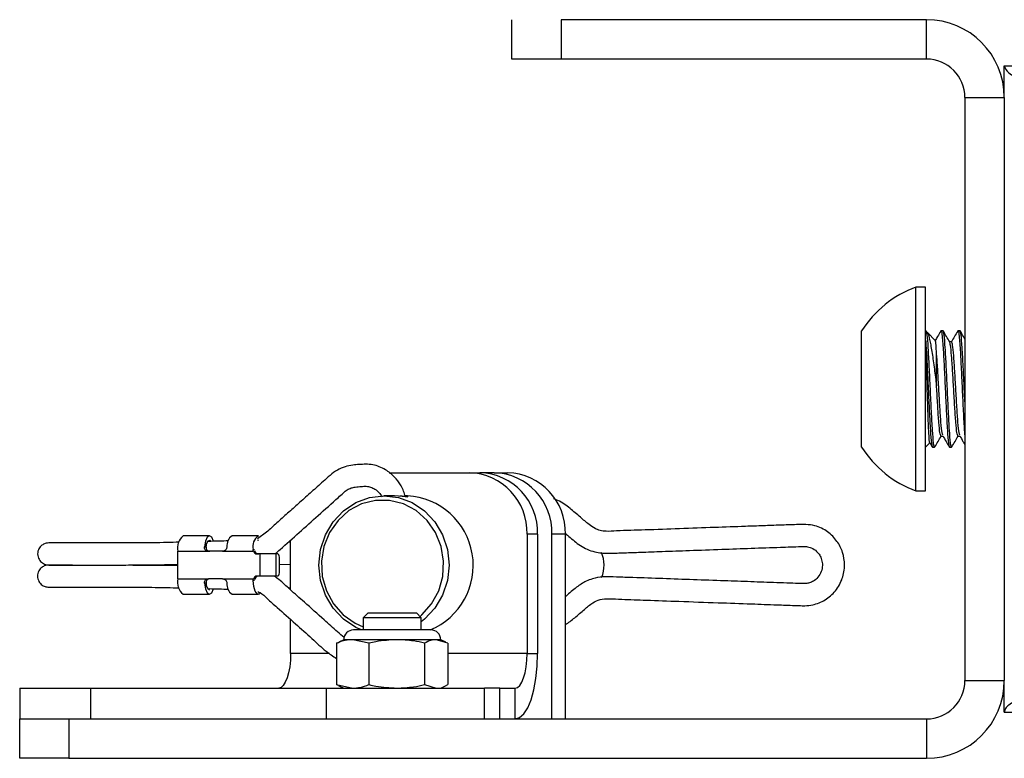
# Model space of a CAD drawing. Units: inches. Extents: x 0.4 to 16.6, y 0.2 to 10.8.
# Drawn here: x 5.6 to 5.7, y 1.5 to 1.6 of the extents above; entities that cross this region are included whole.
import ezdxf

# ---------------------------------------------------------------- set-up
doc = ezdxf.new("R2010")
doc.units = ezdxf.units.IN
doc.header["$MEASUREMENT"] = 0

msp = doc.modelspace()

# ---------------------------------------------------------------- linework, layer by layer
at = {"color": 7, "linetype": 'Continuous', "lineweight": 25}
for p, q in [((5.677761077059384, 1.594210125475179), (5.677761077059383, 1.598781554046607)), ((5.683475362773669, 1.598781554046607), (5.683475362773669, 1.594210125475179)), ((5.725875362773668, 1.598781554046607), (5.683475362773669, 1.598781554046607)), ((5.725875362773668, 1.594210125475179), (5.725875362773668, 1.598781554046607)), ((5.683475362773669, 1.594210125475179), (5.677761077059384, 1.594210125475179)), ((5.725875362773668, 1.594210125475179), (5.683475362773669, 1.594210125475179)), ((5.73490393420224, 1.593414729770807), (5.739475362773669, 1.593414729770807)), ((5.73490393420224, 1.589752982618036), (5.73490393420224, 1.593414729770807)), ((5.730332505630812, 1.589752982618036), (5.730332505630812, 1.522095839760893)), ((5.730332505630812, 1.589752982618036), (5.73490393420224, 1.589752982618036)), ((5.73490393420224, 1.589752982618036), (5.73490393420224, 1.522095839760893)), ((5.725761077059381, 1.567735434811514), (5.724647466260731, 1.567735434811514)), ((5.724647466260731, 1.54411338756742), (5.724647466260732, 1.567735434811514)), ((5.725761077059381, 1.544113387567417), (5.725761077059381, 1.567735434811511)), ((5.71833700506838, 1.549175254834011), (5.71833700506838, 1.562673567544923)), ((5.725993262930587, 1.562414458881243), (5.725849065625157, 1.562663156131587)), ((5.726925006604116, 1.561509638000185), (5.725970147403938, 1.562464497200364)), ((5.72779988470842, 1.562673567544922), (5.727553821716294, 1.562673567544922)), ((5.729768388645428, 1.562673567544922), (5.729522325653303, 1.562673567544922)), ((5.728784100102791, 1.561394986696187), (5.728552999808857, 1.561394986696188)), ((5.727553785142165, 1.550453835682755), (5.727783941388156, 1.550453835682755)), ((5.729522289079173, 1.550453835682755), (5.729752445325164, 1.550453835682755)), ((5.725761077059381, 1.549175254834009), (5.726264760062539, 1.549678937837166)), ((5.726244426588227, 1.549714028614337), (5.726543769666164, 1.549197433118425)), ((5.726569569747794, 1.549175254834011), (5.726815632739918, 1.549175254834011)), ((5.728538073684803, 1.549175254834011), (5.728784136676928, 1.549175254834011)), ((5.663501214402498, 1.546210125475179), (5.672803556792442, 1.546210125475179)), ((5.672803556792442, 1.546210125475179), (5.674025057304321, 1.546210125475179)), ((5.675686911851234, 1.546210125475178), (5.674025057304321, 1.546210125475178)), ((5.675686911851234, 1.546210125475178), (5.677250432506437, 1.546210125475178)), ((5.724647466260731, 1.54411338756742), (5.725761077059381, 1.54411338756742)), ((5.663774500303354, 1.543531554046607), (5.662899661636748, 1.543531554046607)), ((5.665623607778234, 1.543531554046607), (5.665346412265969, 1.543531554046607)), ((5.642648704429415, 1.538880738595195), (5.639594703411861, 1.538880738595195)), ((5.648320420604874, 1.538880738595195), (5.645266419587319, 1.538880738595195)), ((5.652061373753764, 1.532605615799426), (5.652061373753764, 1.53839052840565)), ((5.680737147452791, 1.539067268332321), (5.679515646940913, 1.539067268332321)), ((5.679515646940913, 1.539067268332321), (5.679515646940914, 1.52523869690375)), ((5.680737147452791, 1.539067268332321), (5.680737147452791, 1.52523869690375)), ((5.682399001999705, 1.51763869690375), (5.682399001999705, 1.539067268332321)), ((5.683962522654908, 1.539067268332321), (5.682399001999705, 1.539067268332321)), ((5.684069600601997, 1.539067268332321), (5.683962522654908, 1.539067268332321)), ((5.683962522654908, 1.51763869690375), (5.683962522654908, 1.539067268332321)), ((5.642061105534995, 1.53760045288091), (5.642247019321758, 1.53760045288091)), ((5.647711130214987, 1.537289839760893), (5.647882779571882, 1.537289839760893)), ((5.652061373753763, 1.538141476737718), (5.65176810066419, 1.538128872450081)), ((5.638981510154898, 1.533903798069448), (5.638981510154898, 1.537087881452338)), ((5.638981510154898, 1.537087881452338), (5.642517170761508, 1.537087881452338)), ((5.644171566741303, 1.537087881452338), (5.642517170761508, 1.537087881452338)), ((5.644171566741303, 1.537087881452338), (5.647746190661273, 1.537087881452338)), ((5.64854623861647, 1.536777268332321), (5.648188886936965, 1.536777268332321)), ((5.64854623861647, 1.534214411189464), (5.64854623861647, 1.536777268332321)), ((5.650377256850915, 1.536777268332321), (5.64854623861647, 1.536777268332321)), ((5.650377256850915, 1.534214411189464), (5.650377256850915, 1.536777268332321)), ((5.650589895660023, 1.536777268332321), (5.650377256850915, 1.536777268332321)), ((5.650765205413488, 1.534726982618036), (5.650765205413488, 1.53626469690375)), ((5.650765205413487, 1.53554942620635), (5.652061373753763, 1.535587004462236)), ((5.638981510154898, 1.533903798069448), (5.642517170761508, 1.533903798069448)), ((5.644171566741303, 1.533903798069448), (5.642517170761508, 1.533903798069448)), ((5.644171566741303, 1.533903798069448), (5.647746190661273, 1.533903798069448)), ((5.647921109534574, 1.533903798069448), (5.647906429250162, 1.53383585244314)), ((5.64854623861647, 1.534214411189464), (5.648188886936965, 1.534214411189464)), ((5.650377256850915, 1.534214411189464), (5.64854623861647, 1.534214411189464)), ((5.650589895660023, 1.534214411189464), (5.650377256850915, 1.534214411189464)), ((5.642247019321758, 1.533391226640876), (5.642061105534995, 1.533391226640876)), ((5.647882779571882, 1.533701839760893), (5.647711130214987, 1.533701839760893)), ((5.651779895461481, 1.532855956929772), (5.652061373753763, 1.532849449085861)), ((5.639594703411861, 1.532110940926591), (5.642648704429415, 1.532110940926591)), ((5.645266419587319, 1.532110940926591), (5.648320420604874, 1.532110940926591)), ((5.683962522654908, 1.531924411189464), (5.684071127467701, 1.531924411189464)), ((5.652061373753764, 1.52523869690375), (5.652061373753764, 1.529178063103952)), ((5.661049791863329, 1.52994015922096), (5.660487362167041, 1.529377729524672)), ((5.660487362167041, 1.529377729524672), (5.660487362167041, 1.52795928183064)), ((5.667236518522496, 1.529377729524672), (5.660487362167041, 1.529377729524672)), ((5.661049791863329, 1.52994015922096), (5.666674088826208, 1.52994015922096)), ((5.667236518522496, 1.529377729524672), (5.666674088826208, 1.52994015922096)), ((5.667236518522496, 1.52795928183064), (5.667236518522496, 1.529377729524672)), ((5.659382421817248, 1.52795928183064), (5.659362502774461, 1.52795928183064)), ((5.668361377915069, 1.52795928183064), (5.659382421817248, 1.52795928183064)), ((5.657396312275515, 1.526428696646346), (5.657674162779263, 1.526512072175765)), ((5.657396312275515, 1.526428696646346), (5.657396312275512, 1.521615851266896)), ((5.658237643381889, 1.526834422438064), (5.657651336592157, 1.526561023091984)), ((5.659277037557048, 1.526834422438057), (5.65823764338189, 1.526834422438065)), ((5.661157762838581, 1.526428696646349), (5.659277037557048, 1.526834422438057)), ((5.664390576873209, 1.526834422438067), (5.659277037557048, 1.526834422438057)), ((5.661157762838581, 1.526428696646349), (5.661157762838579, 1.521615851266899)), ((5.668975479660929, 1.526834422438066), (5.664390576873209, 1.526834422438067)), ((5.667623390907836, 1.526428696646349), (5.667623390907837, 1.521615851266899)), ((5.66948623730765, 1.526834422438065), (5.668975479660929, 1.526834422438066)), ((5.670327568414024, 1.526428696646349), (5.668975479660929, 1.526834422438066)), ((5.670072544097378, 1.526561023091986), (5.669486237307648, 1.526834422438065)), ((5.670327568414024, 1.526428696646349), (5.670327568414024, 1.5216158512669)), ((5.656561218321325, 1.52523869690375), (5.652061373753764, 1.52523869690375)), ((5.679515646940914, 1.52523869690375), (5.670327568414024, 1.52523869690375)), ((5.679515646940914, 1.52523869690375), (5.680737147452791, 1.52523869690375)), ((5.620632505630812, 1.521210125475178), (5.620632505630812, 1.51763869690375)), ((5.620632505630812, 1.521210125475178), (5.628868849536115, 1.521210125475178)), ((5.628868849536115, 1.51763869690375), (5.628868849536115, 1.521210125475178)), ((5.628868849536115, 1.521210125475178), (5.656236283594971, 1.521210125475179)), ((5.656236283594971, 1.51763869690375), (5.656236283594971, 1.521210125475179)), ((5.656236283594971, 1.521210125475179), (5.674576226059054, 1.521210125475179)), ((5.657396312275512, 1.521615851266896), (5.659277037557048, 1.521210125475178)), ((5.65767573679747, 1.521494981260668), (5.657396312275512, 1.521615851266896)), ((5.657666990698767, 1.52147622519147), (5.658237643381889, 1.521210125475184)), ((5.667623390907837, 1.521615851266899), (5.668975479660928, 1.521210125475187)), ((5.669486237307647, 1.521210125475185), (5.670056889990769, 1.521476225191471)), ((5.670048143892062, 1.521494981260673), (5.670327568414024, 1.5216158512669)), ((5.674576226059054, 1.51763869690375), (5.674576226059054, 1.521210125475179)), ((5.676345752370981, 1.521210125475179), (5.674576226059054, 1.521210125475179)), ((5.676345752370981, 1.51763869690375), (5.676345752370981, 1.521210125475179)), ((5.676345752370981, 1.521210125475179), (5.678137794363516, 1.521210125475179)), ((5.678137794363516, 1.51763869690375), (5.678137794363516, 1.521210125475179)), ((5.730332505630812, 1.522095839760893), (5.73490393420224, 1.522095839760893)), ((5.73490393420224, 1.518434092608122), (5.73490393420224, 1.522095839760893)), ((5.73490393420224, 1.518434092608122), (5.739475362773669, 1.518434092608122)), ((5.620618219916525, 1.513067268332321), (5.620618219916525, 1.51763869690375)), ((5.620618219916525, 1.51763869690375), (5.626332505630812, 1.51763869690375)), ((5.626332505630812, 1.51763869690375), (5.626332505630812, 1.513067268332321)), ((5.626332505630812, 1.51763869690375), (5.725875362773668, 1.51763869690375)), ((5.725875362773668, 1.51763869690375), (5.725875362773668, 1.513067268332321)), ((5.626332505630812, 1.513067268332321), (5.620618219916525, 1.513067268332321)), ((5.626332505630812, 1.513067268332321), (5.725875362773668, 1.513067268332321))]:
    msp.add_line(p, q, dxfattribs=at)
at = {"color": 7, "linetype": 'Continuous', "lineweight": 25, "flags": 128}
for points in [[(5.660279789400894, 1.52795928183064), (5.659623361519472, 1.528255911358106), (5.65819162691043, 1.529213265348203), (5.656995972821606, 1.530485653853099), (5.65609635434163, 1.532009274000127), (5.65553788209757, 1.53370772511303), (5.655348560219719, 1.535495839760893), (5.65553788209757, 1.537283954408756), (5.65609635434163, 1.538982405521659), (5.656995972821606, 1.540506025668686), (5.65819162691043, 1.541778414173582), (5.659623361519472, 1.54273576816368), (5.661219383497032, 1.543330081912354), (5.662899661636748, 1.543531554046607), (5.664579939776464, 1.543330081912354), (5.666175961754025, 1.54273576816368), (5.667607696363067, 1.541778414173582), (5.66880335045189, 1.540506025668686), (5.669702968931865, 1.538982405521659), (5.670261441175927, 1.537283954408756), (5.670450763053777, 1.535495839760893), (5.670261441175925, 1.533707725113029), (5.669702968931865, 1.532009274000127), (5.66880335045189, 1.530485653853099), (5.667607696363067, 1.529213265348203), (5.667236518522495, 1.5289176366777)], [(5.667086129268577, 1.529528118778591), (5.667297288232176, 1.529709468342334), (5.668428257830443, 1.530985159684281), (5.6692522894367, 1.532504022956704), (5.669724959293761, 1.534184175847444), (5.669820785647286, 1.53593504087927), (5.669534602473753, 1.537662228465121), (5.668881837982124, 1.539272625475179), (5.667897682875101, 1.540679414989794), (5.666635193209247, 1.541806756622101), (5.665162430129229, 1.542593875092901), (5.663558790673901, 1.542998336641694), (5.661910727461388, 1.542998336641694), (5.660307088006061, 1.542593875092901), (5.658834324926042, 1.541806756622101), (5.657571835260188, 1.540679414989794), (5.656587680153167, 1.539272625475179), (5.655934915661537, 1.537662228465121), (5.655648732488003, 1.53593504087927), (5.655744558841529, 1.534184175847444), (5.65621722869859, 1.532504022956704), (5.657041260304846, 1.530985159684281), (5.658172229903113, 1.529709468342334), (5.659549166629605, 1.528745721781307), (5.660487362167039, 1.528330886998)], [(5.664742465954668, 1.543528327590444), (5.665022031579324, 1.543525853118491), (5.665372855145686, 1.543497456196955), (5.665603745460816, 1.543456171462253), (5.665685915499687, 1.543419529118437), (5.665606600603964, 1.543404347726269), (5.665379362268452, 1.543416959660815), (5.665030666169093, 1.543451325329686), (5.664592297052812, 1.543493163823205), (5.664112510887677, 1.543524173546853), (5.663774500303354, 1.543531554046607), (5.663774500303354, 1.543531554046607)], [(5.643110370839988, 1.538267846087396), (5.642907965973357, 1.538712605179205), (5.642653113637254, 1.538880692245412), (5.64239746091696, 1.538723338220279), (5.642187415331118, 1.538269106890827), (5.642061105534995, 1.53760045288091)], [(5.642247019321758, 1.53760045288091), (5.642352069884685, 1.538031198730652), (5.64250768044403, 1.5383011604807), (5.642687327894299, 1.538364324390046), (5.642839837837788, 1.538241033968677)], [(5.648320420604874, 1.538369310023767), (5.648227434748975, 1.538340137237746), (5.648218213398501, 1.538333978357079)], [(5.642061105534995, 1.533391226640876), (5.642187415331118, 1.532722572630958), (5.64239746091696, 1.532268341301507), (5.642653113637254, 1.532110987276373), (5.642907965973357, 1.53227907434258), (5.643110524474163, 1.532724347490608)], [(5.648549672491789, 1.532240953769315), (5.648417245277082, 1.532133432807277), (5.648171357665032, 1.532164721251349), (5.647949484359506, 1.532476178084847), (5.647787369547313, 1.533017627054192), (5.647711130214987, 1.533701839760893)], [(5.652061373753764, 1.52523869690375), (5.652034898702842, 1.524452761606485), (5.651956490971441, 1.523697029361936), (5.651829163724704, 1.523000542536442), (5.651657810077318, 1.522390066728113), (5.651449015053857, 1.521889062179902), (5.651210802529977, 1.521516782215633), (5.650952326879381, 1.521287533345554), (5.650683521176365, 1.521210125475179)], [(5.678137794363516, 1.51763869690375), (5.678644902994735, 1.517784728772685), (5.679132523725649, 1.518217212456664), (5.679581917565025, 1.518919527850251), (5.679975814559641, 1.519864685366732), (5.680299077468892, 1.521016363132801), (5.680539283480466, 1.522330302817775), (5.680687201612047, 1.523756010456427), (5.680737147452791, 1.52523869690375)], [(5.678137794363516, 1.521210125475179), (5.678406600066531, 1.521287533345554), (5.678665075717128, 1.521516782215633), (5.678903288241008, 1.521889062179903), (5.679112083264469, 1.522390066728113), (5.679283436911855, 1.523000542536442), (5.679410764158591, 1.523697029361937), (5.679489171889993, 1.524452761606485), (5.679515646940914, 1.52523869690375)]]:
    msp.add_lwpolyline(points, dxfattribs=at)
at = {"color": 7, "linetype": 'Continuous', "lineweight": 25}
for centre, radius, start, end in [((5.725875362773668, 1.589752982618036), 0.00902857142857183, 0, 90), ((5.725875362773668, 1.589752982618036), 0.004457142857143381, 0, 90), ((5.728936158115426, 1.555924411189469), 0.01256555437794385, 109.9564274708471, 147.5124939157444), ((5.728936158115426, 1.555924411189469), 0.01256555437794527, 212.4875060842641, 250.0435725291529), ((5.672581261878712, 1.539276157222396), 0.0069375305951956, 358.274564585067, 88.16379320235588), ((5.673802762390586, 1.539276157222393), 0.006937530595199043, 358.2745645850954, 88.16379320232745), ((5.675464616937501, 1.539276157222393), 0.006937530595198046, 358.2745645850879, 88.16379320233436), ((5.677028137592703, 1.539276157222393), 0.006937530595198914, 358.2745645850936, 88.16379320233455), ((5.665163343960266, 1.535447600279156), 0.008097045837614449, 292.3586134033868, 86.74135516865778), ((5.640681808088065, 1.537507636103785), 0.001751344349047875, 128.3691578831693, 193.8673996549993), ((5.645984358719311, 1.537776249019231), 0.0013173206977268, 123.0246300025018, 187.6689868920322), ((5.649191633211001, 1.537634953278226), 0.001520194876011772, 124.9661728641121, 193.121646441392), ((5.648196823570181, 1.537259359267108), 0.0004821562605111497, 200.8331519486908, 269.0568283312601), ((5.648371742443483, 1.537259359267109), 0.0004821562605127184, 200.833151948826, 269.0568283311576), ((5.650259058448821, 1.53637784989414), 0.0005186408671474669, 347.3983030816576, 50.365139380221), ((5.684666137695334, 1.535495780270231), 0.003778383894996362, 337.660751431515, 22.77214341891181), ((5.640681808088064, 1.533484043418001), 0.001751344349047119, 166.1326003449805, 231.6308421168453), ((5.648196823570181, 1.533732320254678), 0.0004821562605104837, 90.94317166874197, 159.1668480513593), ((5.648371742443485, 1.533732320254675), 0.0004821562605140797, 90.94317166905164, 159.1668480510773), ((5.65025905844882, 1.534613829627647), 0.0005186408671482659, 309.6348606198084, 12.60169691827394), ((5.643016647725309, 1.533303957050674), 0.0007745604307783336, 173.5307575571326, 241.6383726429077), ((5.64598435871931, 1.533215430502554), 0.001317320697725565, 172.3310131079488, 236.9753699975585), ((5.659362502774465, 1.526834422438065), 0.001124859392575894, 89.99999999977379, 180), ((5.668361377915073, 1.526834422438065), 0.00112485939257656, 0, 90.0000000002262), ((5.725875362773668, 1.522095839760893), 0.00902857142857183, 270.0000000000008, 0), ((5.725875362773668, 1.522095839760893), 0.004457142857143381, 270.0000000000008, 0)]:
    msp.add_arc(centre, radius, start, end, dxfattribs=at)
for points, knots in [([(5.73490393420224, 1.593414729770807), (5.735010477015249, 1.593143959907426), (5.735223574124538, 1.592602390996861), (5.736881514735725, 1.591789912322775), (5.739307536701318, 1.590977845742909), (5.741824803237841, 1.590297255866335), (5.743400819630816, 1.589890280211499), (5.743932505630812, 1.589752982618036)], [0, 0, 0, 0, 0.2217543384638962, 0.4435325777969441, 0.6653109063529955, 0.8870890517151194, 1, 1, 1, 1]), ([(5.7268458257856, 1.549301616338879), (5.726835755707469, 1.549252055245618), (5.726784918230853, 1.549001852527557), (5.726693829361964, 1.549577835288297), (5.726568146332209, 1.551013349172571), (5.726447451664871, 1.553279152213294), (5.726323506319952, 1.555922173571854), (5.726199563584507, 1.558578595847504), (5.726078861109654, 1.560804303693978), (5.725959283786734, 1.562310989862908), (5.72588380159195, 1.562508527080234), (5.725849144107055, 1.562599225862179)], [0, 0, 0, 0, 0.03042453266692006, 0.1535942867297295, 0.2775971265705053, 0.4005371950019882, 0.5241620289916937, 0.6477868629818173, 0.7707269314132773, 0.8947297712541927, 1, 1, 1, 1]), ([(5.725973053517897, 1.562402800046651), (5.725985569035349, 1.562398814777229), (5.726081284605016, 1.562368336426299), (5.72625814956708, 1.561608423028505), (5.726524447754878, 1.560170676896045), (5.726774532159362, 1.558295918468069), (5.726953325034486, 1.556961934027039), (5.727039657872056, 1.556317799511118)], [0, 0, 0, 0, 0.03835122004188089, 0.2933006076390964, 0.5411799732663475, 0.7784518269292698, 1, 1, 1, 1]), ([(5.727528021634665, 1.562651389260514), (5.727403924126369, 1.562437172763315), (5.727190621938936, 1.562068971595831), (5.726977079542233, 1.561700829968681), (5.726887774405661, 1.56154687019864)], [0, 0, 0, 0, 0.5817920096853209, 1, 1, 1, 1]), ([(5.727527962662905, 1.562565344315799), (5.727536572418229, 1.562607908343292), (5.727574535033713, 1.562795584037729), (5.72764272567306, 1.562457956840425), (5.727723149184254, 1.561768908641348), (5.727818862523732, 1.560497469708813), (5.727921926430802, 1.55857396352653), (5.728045969599661, 1.555925179228087), (5.728169881616468, 1.553271795206352), (5.728290609012861, 1.551039716897823), (5.728416193861802, 1.549479024238247), (5.728497538466764, 1.549276283525483), (5.728538073684803, 1.549175254834012)], [0, 0, 0, 0, 0.02568749927769883, 0.1132627608164143, 0.2003921547318098, 0.2702041845731797, 0.3913994524008917, 0.5132697673984468, 0.6351400823959652, 0.7563353502237455, 0.8785783063051202, 1, 1, 1, 1]), ([(5.728814329722609, 1.549301616338879), (5.72880425964431, 1.549252055300874), (5.728753422166855, 1.549001852861766), (5.728662333319424, 1.549577828491054), (5.728536650195339, 1.551013373726306), (5.728415955874826, 1.553279061497844), (5.728292009231905, 1.555922514253726), (5.728168071337432, 1.558577327609581), (5.72804735084175, 1.560809024762442), (5.727921764167644, 1.562369818234076), (5.727840419805473, 1.562572545536186), (5.727799884708419, 1.56267356754493)], [0, 0, 0, 0, 0.0298895243687728, 0.1508933670854166, 0.2727156459612747, 0.393493842014752, 0.5149447621841087, 0.6363956823538754, 0.7571738784073305, 0.8789961572833256, 1, 1, 1, 1]), ([(5.728561861313899, 1.561379708808252), (5.728437793020526, 1.561593592254761), (5.72818957480253, 1.562021499873282), (5.72794159849285, 1.562449223823786), (5.727817569562164, 1.562663156131587)], [0, 0, 0, 0, 0.4998355655565485, 1, 1, 1, 1]), ([(5.729496525571674, 1.562651389260514), (5.72937242478688, 1.562437173575455), (5.729129782959766, 1.562018339115178), (5.728886867889897, 1.561599572383199), (5.728768193356656, 1.561394986696187)], [0, 0, 0, 0, 0.5114566860535359, 1, 1, 1, 1]), ([(5.729496466599913, 1.562565344315799), (5.729505076355291, 1.562607908603235), (5.729543038971018, 1.562795585443829), (5.729611229605122, 1.562457933450348), (5.729691653137532, 1.561768985583697), (5.729787366398949, 1.560497177503372), (5.729890430799051, 1.558576002876027), (5.730014471945114, 1.555917652711873), (5.730138391470825, 1.55329977854204), (5.730242307258983, 1.551264310076724), (5.730308103487929, 1.550559141916395), (5.730332505630812, 1.550297613034281)], [0, 0, 0, 0, 0.03103176036530582, 0.1368269761868639, 0.2420835620276695, 0.3264199217968454, 0.4728297559338069, 0.6200550801962723, 0.767280404458693, 0.9136902385957371, 1, 1, 1, 1]), ([(5.730332505630812, 1.554417955272602), (5.7303085304809, 1.554917346584969), (5.730243389756559, 1.556274197822103), (5.730136523454479, 1.558583320760025), (5.730015868701273, 1.560807414577442), (5.729890264638906, 1.562370219059025), (5.729808922589832, 1.56257267884395), (5.729768388645428, 1.56267356754493)], [0, 0, 0, 0, 0.1272676018909312, 0.3457873591243225, 0.5630967219829732, 0.7822846438891257, 1, 1, 1, 1]), ([(5.730332505630812, 1.561720833378882), (5.730274404672133, 1.561820997908551), (5.730092161089856, 1.562135181066955), (5.729910095128833, 1.562449229367062), (5.729786073499172, 1.562663156131587)], [0, 0, 0, 0, 0.318809353681923, 1, 1, 1, 1]), ([(5.726255726736216, 1.549720560872152), (5.726253890308367, 1.549715274041939), (5.726229423028376, 1.549644836014584), (5.726185184554486, 1.550171010500115), (5.726116447039816, 1.551300948674776), (5.726052511224187, 1.553049130676105), (5.725984002567936, 1.555131672612504), (5.725919810935834, 1.557354440884986), (5.72585160722618, 1.55945330778109), (5.725800585003104, 1.560859297409516), (5.725769711277313, 1.561465708954763), (5.725761077059381, 1.561635299417341)], [0, 0, 0, 0, 0.01053525447308419, 0.1403643606488389, 0.2711952780790136, 0.4036116114634865, 0.5373492606166755, 0.6723508340663464, 0.8089995145848284, 0.9465843601952835, 1, 1, 1, 1]), ([(5.725761077059376, 1.561635299417343), (5.72578491206122, 1.561337942397526), (5.72585012516708, 1.560524366844326), (5.725953499156852, 1.558565129579931), (5.726077445069741, 1.55592755216605), (5.726201383159919, 1.553271163688797), (5.726322103603414, 1.5510398865682), (5.72644769029133, 1.549478982002032), (5.72652903465166, 1.549276269478415), (5.726569569747794, 1.549175254834012)], [0, 0, 0, 0, 0.08730783502750004, 0.2388762176351805, 0.3912888230376197, 0.5437014284400123, 0.6952698110477785, 0.8481484462497306, 1, 1, 1, 1]), ([(5.727039657872057, 1.56005971974384), (5.727018987558445, 1.560397606828063), (5.726975656371805, 1.561105919657051), (5.726929746109199, 1.561556511116942), (5.7269028318576, 1.561494033151842), (5.72689785982642, 1.561482491222489)], [0, 0, 0, 0, 0.4264904708980716, 0.8940521436998596, 1, 1, 1, 1]), ([(5.729522290293084, 1.550453955598379), (5.729481766654347, 1.550535837687492), (5.729400432844908, 1.550700180832382), (5.729274861251471, 1.551965004419704), (5.729154137912936, 1.55377459000016), (5.729030200980437, 1.555924057596585), (5.728906256194206, 1.558075642824105), (5.72878555635365, 1.559878892546816), (5.728667514038686, 1.561088987519335), (5.728593526058181, 1.561248066318647), (5.728560368000472, 1.561319358222709)], [0, 0, 0, 0, 0.127602901251218, 0.2561080489773698, 0.3835093005314365, 0.5116218135785888, 0.6397343266258373, 0.7671355781800596, 0.8956407259063489, 1, 1, 1, 1]), ([(5.729737508161388, 1.550558590823588), (5.729707192327984, 1.550625521175465), (5.72963603776138, 1.550782614009331), (5.729520897873479, 1.551972114705857), (5.729400208313257, 1.553772592497163), (5.729276260763213, 1.555924922946954), (5.729152324579898, 1.558074188534219), (5.729031601010896, 1.559883836257455), (5.728906017503556, 1.561148734116818), (5.72882467201731, 1.561313087602887), (5.728784136676923, 1.561394986732254)], [0, 0, 0, 0, 0.09625272594493656, 0.2259156430810853, 0.3544647184729443, 0.4837314634810121, 0.6129982084892017, 0.7415472838811896, 0.8712102010174317, 1, 1, 1, 1]), ([(5.727039657872056, 1.556317799511118), (5.727039657872056, 1.556481015407883), (5.727039657872056, 1.55725281762306), (5.727039657872058, 1.55865334701468), (5.727039657872057, 1.559581993795846), (5.727039657872057, 1.56005971974384)], [0, 0, 0, 0, 0.1152193990687556, 0.5448402342862882, 0.9999999999999999, 0.9999999999999999, 0.9999999999999999, 0.9999999999999999]), ([(5.727769004224379, 1.550558590823588), (5.727738688402347, 1.550625514707174), (5.727667533862435, 1.550782592359255), (5.727552393721525, 1.55197223696277), (5.727431705168611, 1.553772141817646), (5.727307753850932, 1.555926615225983), (5.727183831718589, 1.55806788888818), (5.727095984111276, 1.559405794376967), (5.727047319696097, 1.559970768996081), (5.727039657872057, 1.56005971974384)], [0, 0, 0, 0, 0.1257271711700173, 0.2950953798845181, 0.4630086669823495, 0.6318593880052443, 0.8007101090282981, 0.9686233961262978, 1, 1, 1, 1]), ([(5.727553786356076, 1.550453955598379), (5.727513275330144, 1.550535786923767), (5.727431966835496, 1.55070002818227), (5.727306204899635, 1.551965617855389), (5.727186201252628, 1.553772306837999), (5.727094069341285, 1.555344021443208), (5.727046979754173, 1.556186763016011), (5.727039657872056, 1.556317799511118)], [0, 0, 0, 0, 0.2384167729759886, 0.4785193281001367, 0.7165593332315465, 0.9559282789141567, 1, 1, 1, 1]), ([(5.726845823891881, 1.549205643373554), (5.726969847958642, 1.549419751191618), (5.727210941086317, 1.549835960116744), (5.727452267987097, 1.550251876585511), (5.727569450562644, 1.550453835682755)], [0, 0, 0, 0, 0.5144238990047892, 1, 1, 1, 1]), ([(5.727767530593276, 1.550482132548284), (5.727891676918113, 1.550268114951169), (5.728140064304392, 1.54983991643917), (5.728388172293564, 1.549411648673401), (5.728512273603172, 1.549197433118425)], [0, 0, 0, 0, 0.4998092966651492, 0.9999999999999999, 0.9999999999999999, 0.9999999999999999, 0.9999999999999999]), ([(5.728814327828888, 1.549205643373554), (5.72893835189565, 1.549419751191618), (5.729179445023324, 1.549835960116744), (5.729420771924105, 1.550251876585512), (5.729537954499651, 1.550453835682755)], [0, 0, 0, 0, 0.5144238990054276, 1, 1, 1, 1]), ([(5.729736034530284, 1.550482132548284), (5.72986018664117, 1.550268116385349), (5.730059112960046, 1.549925202783893), (5.730257815528237, 1.549582233721669), (5.730332505630812, 1.549453315436058)], [0, 0, 0, 0, 0.6241110356282985, 1, 1, 1, 1]), ([(5.665370839386499, 1.543414406078494), (5.665358422330275, 1.543477329703418), (5.665260160420503, 1.543975273454611), (5.664871846293749, 1.544781808264344), (5.664115373623689, 1.5458025942544), (5.663041198714176, 1.546654668137702), (5.661596775726771, 1.547229503677628), (5.660289855806999, 1.547188236318735), (5.659214228743349, 1.547100598490635), (5.658365747697634, 1.546932789759691), (5.657129090601857, 1.546388955057986), (5.655923584421811, 1.545236055304633), (5.654483069672048, 1.543978972615766), (5.653164043288119, 1.542798294893873), (5.651874216231279, 1.541642476828833), (5.650627155317695, 1.540543988791967), (5.649459354546198, 1.539431950224055), (5.648616592020267, 1.538832752827038), (5.648210492756581, 1.538544019507456)], [0, 0, 0, 0, 0.008456605801897204, 0.0669210335616954, 0.116372559652488, 0.1773245923152053, 0.2495940600175393, 0.3235804407881324, 0.3555335709487524, 0.3984635549832812, 0.4428004729890102, 0.5394156749400183, 0.6209949773055656, 0.7030882637500765, 0.7801112824968033, 0.8575584095838008, 0.931362129655313, 1, 1, 1, 1]), ([(5.650330350982397, 1.536860689275371), (5.650498608821479, 1.537005654807443), (5.652169677661801, 1.538445393870348), (5.654572620874059, 1.540643624948644), (5.657032675323307, 1.542821878002636), (5.658134532033973, 1.543821231557941), (5.658601628546537, 1.54422907886871), (5.659074562879129, 1.544456909333113), (5.659633790967026, 1.544572141061407), (5.660232350387434, 1.544607337662887), (5.660831161969194, 1.54466667059389), (5.661369918358641, 1.544553380231317), (5.661881959761065, 1.544306198844739), (5.662333407663448, 1.543927222129386), (5.662548984426319, 1.543588342286042), (5.66265079345043, 1.543428301724705)], [0, 0, 0, 0, 0.04195111525613868, 0.4166415181833645, 0.6142329207064252, 0.6636614781008594, 0.6999617419949044, 0.7327179841241473, 0.7654546666560456, 0.8136440656958825, 0.8508336454808831, 0.8858271036870795, 0.9234743726751758, 0.9638597438167881, 1, 1, 1, 1]), ([(5.683962522654908, 1.528558254165524), (5.684323309101677, 1.52882514063819), (5.685072075371369, 1.529379029483956), (5.686108006410487, 1.530301165771668), (5.687030516469677, 1.531101226080134), (5.688007983745947, 1.531552801721647), (5.689169714199985, 1.53159436202152), (5.690953633774355, 1.531490758795866), (5.693663291065098, 1.531416209021242), (5.697382742463067, 1.53127464140615), (5.70145519897495, 1.531133593066623), (5.705251473641852, 1.530997586103686), (5.708215693115709, 1.530894607278031), (5.710061183224512, 1.530825955722773), (5.711138690923428, 1.530792420598051), (5.711840894922693, 1.530755210450967), (5.712876668925976, 1.530871720788777), (5.714158076672348, 1.531384096413085), (5.71538381764063, 1.532458069868287), (5.716178738428011, 1.533901011942725), (5.716436317032002, 1.535474766167374), (5.716198412648487, 1.536973449662259), (5.715525775650188, 1.538320900383054), (5.714424047141059, 1.539429387146778), (5.712784466747915, 1.540239684206029), (5.710856522506392, 1.540191444534251), (5.708869672411145, 1.540119347956002), (5.70689862569612, 1.540051451004573), (5.704356742092731, 1.539961451450085), (5.701117297059734, 1.5398455566367), (5.697230552747118, 1.539713788221507), (5.693434854050057, 1.539556786919481), (5.690593016622377, 1.53951056622548), (5.688848601834009, 1.539370150761112), (5.688007407189049, 1.539478324495061), (5.687323552875266, 1.539736959112345), (5.686579889904554, 1.540281590537494), (5.685623763007232, 1.541107445672818), (5.684471882309873, 1.542109690324369), (5.683452038461644, 1.542864458766695), (5.682760918025465, 1.543113147248317), (5.682589973126297, 1.543174658998208)], [0, 0, 0, 0, 0.01861786556943765, 0.03863900619583858, 0.0553672739444406, 0.06773051894315263, 0.08195091931530686, 0.1023320904987722, 0.1408873053897853, 0.192448985768129, 0.254215270755606, 0.3070552593027449, 0.3473600682294668, 0.3751298303987523, 0.3823332629527588, 0.3912509500107049, 0.4036495817956475, 0.4243834772946782, 0.4460513646182647, 0.468203892794456, 0.4893232022830344, 0.5089195669392496, 0.5282126376162775, 0.548933034596031, 0.5710937871911151, 0.6002573917762692, 0.6256952058979408, 0.6523606988092411, 0.6804492300685863, 0.7294108398125696, 0.7845032872516416, 0.8390866317364232, 0.8843325736740589, 0.9006002547313076, 0.9103776635922433, 0.9188202160934478, 0.9302619238962981, 0.9478045400268517, 0.9692252211755732, 0.9923880250277076, 1, 1, 1, 1]), ([(5.644828907173588, 1.538292391156274), (5.644496227705589, 1.5382831869914), (5.643708005158267, 1.538261379422912), (5.642919086207993, 1.5382412586578), (5.642463140651543, 1.538229630120493)], [0, 0, 0, 0, 0.422062866800353, 1, 1, 1, 1]), ([(5.684021471787623, 1.539108848164974), (5.684133773492806, 1.539011850138815), (5.684668873181505, 1.538549670036403), (5.685687662676694, 1.537666854823878), (5.687258737036603, 1.536953308658632), (5.688744457766052, 1.536823379127751), (5.689903052509699, 1.536892119048795), (5.691156697543906, 1.536929060502713), (5.692901330821089, 1.536994296996651), (5.695405412753452, 1.537081312291734), (5.69854551053637, 1.537193228443567), (5.701996749896486, 1.53731605826865), (5.705524099704617, 1.537440021352304), (5.708596960051056, 1.53755490496471), (5.71072310595212, 1.537620544832607), (5.711923729136447, 1.537677313972876), (5.712556742274248, 1.537501615109423), (5.713059192581856, 1.537171283945493), (5.713434465896785, 1.53673252426793), (5.713688740578407, 1.536247333043993), (5.713825372642664, 1.535611701425505), (5.713750740975439, 1.534887465374183), (5.713425143320334, 1.534200686362383), (5.712940272070155, 1.533720914909661), (5.71243445628796, 1.533457004423764), (5.711904337019425, 1.533316785101771), (5.711111115327935, 1.533354903626307), (5.709951826914923, 1.53339184427561), (5.708008385117358, 1.533463572422096), (5.705460264935251, 1.53355296734376), (5.702237876269827, 1.53366758867027), (5.698836147250038, 1.533788961597125), (5.695298529395649, 1.533911047240681), (5.692321202710155, 1.534026393746442), (5.690004191598017, 1.534087129269981), (5.688423783104223, 1.534192534189407), (5.68723715675976, 1.53396241122625), (5.686196091487432, 1.533560740411362), (5.685170365106845, 1.532888817510459), (5.684406602396916, 1.532216303050638), (5.683987717268251, 1.531853239027077), (5.683962522654908, 1.531831401876348)], [0, 0, 0, 0, 0.007025801160899378, 0.03347682039151584, 0.06216110208025329, 0.08691079416752566, 0.103121342870302, 0.1170362164610528, 0.1462326629142522, 0.1857966255386686, 0.2357283286376246, 0.2951308939490345, 0.3494629024782631, 0.4030840553329312, 0.440823624933538, 0.4506638533339832, 0.4598617281021455, 0.4717274901372621, 0.4787150478752719, 0.4870784866836137, 0.4971905511924016, 0.5086258036797672, 0.5203954091639985, 0.5321431358901442, 0.5403311597025828, 0.5474829334158454, 0.558171295998156, 0.5777732865888794, 0.6026996585624043, 0.650332455648503, 0.6986551997033693, 0.7555070359615566, 0.8116249762983317, 0.8663675818949879, 0.8965943345538636, 0.9214730205713473, 0.9409255062880808, 0.9531161719273282, 0.973776235280466, 0.9984227236363381, 1, 1, 1, 1]), ([(5.624012284390914, 1.538061259760893), (5.623905531459569, 1.538055547042489), (5.62368600828733, 1.538043799598644), (5.623347756067985, 1.537906805168137), (5.623093654608065, 1.537710741702821), (5.622914651893889, 1.537503010931175), (5.622776019916439, 1.537241374375408), (5.622699139244373, 1.536937808089717), (5.622699860238038, 1.536615367891045), (5.622781597741503, 1.536303323868077), (5.622933535006683, 1.536029194819148), (5.623134906067169, 1.535810801551583), (5.62336086365976, 1.53565538190163), (5.623664142780694, 1.535524433080163), (5.623874926450242, 1.535508672834589), (5.624012284330986, 1.535498402618036)], [0, 0, 0, 0, 0.1004434972865112, 0.2065486622019848, 0.2651227146344089, 0.3282290034713586, 0.3958467616963807, 0.4671826372497527, 0.540740836670106, 0.614611483030408, 0.6869135019639344, 0.7562295959547716, 0.8218725280815214, 0.8839226392749138, 1, 1, 1, 1]), ([(5.632772263240758, 1.538061259181501), (5.632405041581468, 1.538061259253735), (5.630956219731705, 1.538061259538729), (5.628784480553659, 1.538061259653422), (5.626399774994797, 1.538061259755916), (5.624606693508715, 1.538061259760064), (5.624215129962041, 1.53806125976061), (5.624012284382024, 1.538061259760893)], [0, 0, 0, 0, 0.06973866789526226, 0.2751441895222447, 0.498665142478125, 0.7402884900277854, 1, 1, 1, 1]), ([(5.639113471731824, 1.538142804923783), (5.638659207485714, 1.53813029369815), (5.637030677294559, 1.538085441150657), (5.634804181778848, 1.538063438193957), (5.632263757537594, 1.538059670055641), (5.629984995045347, 1.538061093954186), (5.627746839645545, 1.538060776110285), (5.625514736676098, 1.538061186056666), (5.624150985549611, 1.538061227815869), (5.62410710835389, 1.538061244371085), (5.624087584580516, 1.53806125173756)], [0, 0, 0, 0, 0.05206865802622309, 0.1866653216376916, 0.2588108175777592, 0.3343003034942243, 0.4944460133779076, 0.6669521897804138, 0.8518057076621496, 1, 1, 1, 1]), ([(5.642517170761508, 1.537087881452338), (5.642463046237821, 1.537093538109972), (5.64235479235135, 1.537104851930982), (5.642211389116154, 1.537193016025443), (5.642107273408688, 1.537321752282267), (5.642057038494611, 1.537466123159746), (5.642059895737667, 1.537560494650251), (5.642061105534995, 1.53760045288091)], [0, 0, 0, 0, 0.2127359639804591, 0.4254909480055105, 0.6374717578376853, 0.8465003885933549, 1, 1, 1, 1]), ([(5.642247019321758, 1.53760045288091), (5.642244320600875, 1.537547009560407), (5.642238917329093, 1.537440007466353), (5.642304034523192, 1.537288394600828), (5.642414655803491, 1.537171235856819), (5.642550847428494, 1.537100069893228), (5.642647694731814, 1.537091712493109), (5.642692089634808, 1.537087881452338)], [0, 0, 0, 0, 0.2097588022339877, 0.4199707442327362, 0.6219393263347937, 0.8266966001304155, 1, 1, 1, 1]), ([(5.644678820692898, 1.53760045288091), (5.644668877324796, 1.537544916777639), (5.644648979234325, 1.537433781154784), (5.644562338250402, 1.537281137196814), (5.644441093915281, 1.537164577067902), (5.644304716350525, 1.537098296731552), (5.644211530414097, 1.537091007505903), (5.644171566741303, 1.537087881452338)], [0, 0, 0, 0, 0.2122026829683213, 0.4246476788016247, 0.6326997241592789, 0.8424797925112238, 0.9999999999999999, 0.9999999999999999, 0.9999999999999999, 0.9999999999999999]), ([(5.647746190661273, 1.537087881452338), (5.647729906819515, 1.537141155491501), (5.647709635091084, 1.537207476257219), (5.647710884440905, 1.537276300538729), (5.647711130214987, 1.537289839760893)], [0, 0, 0, 0, 0.803278408909894, 1, 1, 1, 1]), ([(5.647903327103208, 1.537154822375792), (5.647903956133537, 1.537146829328526), (5.647905784548075, 1.537123595784561), (5.647915038937305, 1.537102028761873), (5.647921109534574, 1.537087881452338)], [0, 0, 0, 0, 0.3440304793026265, 1, 1, 1, 1]), ([(5.62397481178109, 1.53549327690375), (5.623868414998301, 1.535485529217759), (5.623625761931756, 1.535467859512764), (5.623322360252863, 1.53533070984858), (5.623078861537897, 1.535140458661532), (5.622902938874196, 1.534933316568791), (5.622765912426346, 1.534672581355164), (5.622689609262233, 1.53436982176375), (5.622689922872662, 1.534048170954406), (5.62277025036919, 1.533736878937383), (5.622919687893239, 1.53346349606556), (5.623117011063481, 1.533245528481495), (5.623338129124734, 1.533090561942509), (5.623620536846024, 1.532962275565417), (5.623838346949564, 1.532942690451123), (5.623974811831482, 1.532930419760893)], [0, 0, 0, 0, 0.07960333860716606, 0.1815467884859474, 0.2423398694174793, 0.3096250104703288, 0.3827516558057762, 0.460349811284155, 0.5403683091646189, 0.6203379957115893, 0.6978002598559713, 0.7707312644921444, 0.8377952911642746, 0.8983736471439705, 0.9999999999999999, 0.9999999999999999, 0.9999999999999999, 0.9999999999999999]), ([(5.626734777634032, 1.535493269288557), (5.626391183807962, 1.535493270754815), (5.625348740506197, 1.535493275203357), (5.624285464104422, 1.535493276497952), (5.624080866975205, 1.535493276765212), (5.623974811781609, 1.53549327690375)], [0, 0, 0, 0, 0.1914623940721435, 0.5808855546789397, 1, 1, 1, 1]), ([(5.624053825979503, 1.535498402838978), (5.624054585642974, 1.535498402730717), (5.624056391269366, 1.535498402473394), (5.624832682319362, 1.535498409131213), (5.626146275969614, 1.535498411620235), (5.627868129659091, 1.535498486520656), (5.629591676145113, 1.535498431554114), (5.630981851379091, 1.535498722281535), (5.632640871852686, 1.535498014141766), (5.63489550079084, 1.535503780777156), (5.637110803268667, 1.535528829246475), (5.638456868377817, 1.535564758279223), (5.638981510154898, 1.535578761964084)], [0, 0, 0, 0, 0.1049403085772629, 0.2494301728822273, 0.3854868445025598, 0.5131031988444102, 0.6322734932916031, 0.6886725816719097, 0.7426079147085741, 0.8452934990073058, 0.9397016585192111, 0.9999999999999999, 0.9999999999999999, 0.9999999999999999, 0.9999999999999999]), ([(5.633735688311107, 1.535498402715394), (5.633904626269588, 1.535498402719219), (5.634755752325804, 1.535498402738493), (5.636402069612909, 1.535498402826765), (5.637981991786975, 1.535498402875589), (5.638855714531952, 1.535498402999842), (5.638981510154898, 1.535498403017732)], [0, 0, 0, 0, 0.1081430305265885, 0.5448352277206012, 0.9344669274079114, 1, 1, 1, 1]), ([(5.642061105534995, 1.533391226640876), (5.64206089121515, 1.533446762744146), (5.64206046233073, 1.533557898367001), (5.642132490450486, 1.533710542324972), (5.642248164875448, 1.533827102453884), (5.642384000575976, 1.533893382790234), (5.642477200912916, 1.533900672015883), (5.642517170761508, 1.533903798069448)], [0, 0, 0, 0, 0.2122026829683002, 0.424647678801622, 0.632699724159263, 0.8424797925112124, 1, 1, 1, 1]), ([(5.642692089634808, 1.533903798069448), (5.642637997864411, 1.533898150741593), (5.642529804872416, 1.533886855099154), (5.642386904128401, 1.533798885905789), (5.642285112082615, 1.53367138851563), (5.642237428723472, 1.533526585607071), (5.642244051347195, 1.533433115786527), (5.642247019321758, 1.533391226640876)], [0, 0, 0, 0, 0.2107528170599821, 0.4215424579673224, 0.6308410761773304, 0.8345588785941029, 1, 1, 1, 1]), ([(5.644171566741303, 1.533903798069448), (5.64422566195169, 1.533898141411814), (5.644333857208945, 1.533886827590803), (5.644478651487677, 1.533798663496343), (5.644590673762194, 1.533669927239519), (5.644657525434218, 1.53352555636204), (5.644672486124115, 1.533431184871535), (5.644678820692898, 1.533391226640876)], [0, 0, 0, 0, 0.2127359639804145, 0.4254909480054878, 0.6374717578376726, 0.8465003885933203, 1, 1, 1, 1]), ([(5.647711130214987, 1.533701839760893), (5.647713781414301, 1.533757596839591), (5.647717081887588, 1.53382700872729), (5.647741405654036, 1.533891175155065), (5.647746190661273, 1.533903798069448)], [0, 0, 0, 0, 0.8032785239893229, 0.9999999999999999, 0.9999999999999999, 0.9999999999999999, 0.9999999999999999]), ([(5.658285992399088, 1.527079502705315), (5.658027467233984, 1.52729674590302), (5.65724301451621, 1.527955935180742), (5.655718426532061, 1.529350623676577), (5.653880532813675, 1.530991384920513), (5.652117044337625, 1.532532526882424), (5.650994864359707, 1.53360712628513), (5.65035230072041, 1.534079693727391), (5.650169121485098, 1.534214411189464)], [0, 0, 0, 0, 0.09475053885569809, 0.2875051551974745, 0.5739443636743845, 0.7792736512573886, 0.9370762967228661, 1, 1, 1, 1]), ([(5.623974811830963, 1.532930419760893), (5.62403640010018, 1.532930419656299), (5.624156567321376, 1.532930419452222), (5.625002948619604, 1.532930421029388), (5.62622718925985, 1.532930416058922), (5.627778961656164, 1.532930434436308), (5.629293804199432, 1.532930383372016), (5.630570659607992, 1.532930483675795), (5.6316851823566, 1.53293016976393), (5.633225754346596, 1.532931646101414), (5.634811969751716, 1.532923488336467), (5.636768213121368, 1.532904183750496), (5.638191732201764, 1.532869169495447), (5.639110414291098, 1.532846572700345)], [0, 0, 0, 0, 0.1349476163772752, 0.263301441542511, 0.3850599599190528, 0.5002216698415464, 0.608785153786308, 0.6606143507223542, 0.710686757557627, 0.774749065374302, 0.8358795700681949, 0.894083260597959, 0.9999999999999999, 0.9999999999999999, 0.9999999999999999, 0.9999999999999999]), ([(5.642605462572931, 1.532757763971591), (5.643004391859265, 1.532746628480234), (5.643744756285141, 1.532725962357317), (5.644481633594043, 1.532705593780973), (5.644821460573832, 1.532696200369481)], [0, 0, 0, 0, 0.538828274824518, 1, 1, 1, 1]), ([(5.648247187012425, 1.532408431566749), (5.648338597866484, 1.532374743838886), (5.648751502387268, 1.532222575748205), (5.649437395720094, 1.531474821415265), (5.650820877967422, 1.530316975903545), (5.652540170655032, 1.528729355634648), (5.654461624932382, 1.52707287644269), (5.655962854054187, 1.525598863236838), (5.656987277852765, 1.52492769264755), (5.657396312275512, 1.524659706024303)], [0, 0, 0, 0, 0.02505315447987232, 0.1131655627885125, 0.2444445221926339, 0.4811815950461855, 0.6950697250582148, 0.8782466991080868, 1, 1, 1, 1]), ([(5.659277037557048, 1.526834422438057), (5.658984423743565, 1.526816926593944), (5.658350726022276, 1.526779036801885), (5.657730269297983, 1.526551283475791), (5.657396312275515, 1.526428696646346)], [0, 0, 0, 0, 0.4617561396427833, 1, 1, 1, 1]), ([(5.664390576873209, 1.526834422438067), (5.663579269948132, 1.526789470230149), (5.662490285692353, 1.526729132711545), (5.661428503885813, 1.526489739032741), (5.661157762838581, 1.526428696646349)], [0, 0, 0, 0, 0.7450125387680718, 0.9999999999999999, 0.9999999999999999, 0.9999999999999999, 0.9999999999999999]), ([(5.667623390907836, 1.526428696646349), (5.667195915911587, 1.526522570059597), (5.666131677211617, 1.526756276639291), (5.665042351084479, 1.526805168859029), (5.664390576873209, 1.526834422438067)], [0, 0, 0, 0, 0.4016721025655607, 1, 1, 1, 1]), ([(5.668975479660929, 1.526834422438066), (5.668765114090746, 1.526816926593953), (5.668309536888577, 1.526779036801893), (5.667863478888005, 1.526551283475796), (5.667623390907836, 1.526428696646349)], [0, 0, 0, 0, 0.4617561396427854, 1, 1, 1, 1]), ([(5.659277037557048, 1.521210125475178), (5.659569651370528, 1.521227621319291), (5.660203349091813, 1.521265511111351), (5.660823805816109, 1.52149326443745), (5.661157762838579, 1.521615851266899)], [0, 0, 0, 0, 0.4617561396426498, 1, 1, 1, 1]), ([(5.661157762838579, 1.521615851266899), (5.661428503885811, 1.521554808880506), (5.662490285692351, 1.521315415201703), (5.663579269948131, 1.521255077683103), (5.664390576873206, 1.521210125475187)], [0, 0, 0, 0, 0.2549874612325619, 1, 1, 1, 1]), ([(5.664390576873206, 1.521210125475187), (5.665042351084477, 1.521239379054219), (5.666131677211616, 1.521288271273949), (5.667195915911587, 1.521521977853648), (5.667623390907837, 1.521615851266899)], [0, 0, 0, 0, 0.5983278974334115, 1, 1, 1, 1]), ([(5.743932505630812, 1.522095839760893), (5.742884065472713, 1.521825069897512), (5.740787072154752, 1.521283500986947), (5.738016151037813, 1.520471022312861), (5.735970501462488, 1.519658955732996), (5.735016233928174, 1.518978365856421), (5.734932262770961, 1.518571390201586), (5.73490393420224, 1.518434092608122)], [0, 0, 0, 0, 0.2217543384638975, 0.4435325777969431, 0.665310906352992, 0.887089051715113, 0.9999999999999999, 0.9999999999999999, 0.9999999999999999, 0.9999999999999999])]:
    msp.add_open_spline(points, degree=3, knots=knots, dxfattribs=at)

doc.saveas('drawing.dxf')
